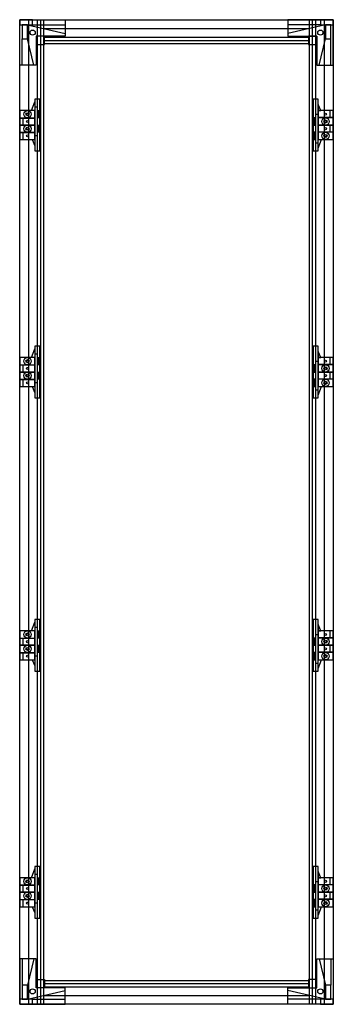
# Model space of a CAD drawing. Extents: x -5 to 55, y -5 to 185.
import ezdxf

# ---------------------------------------------------------------- set-up
doc = ezdxf.new("R2010")
doc.units = 0
doc.layers.get('0').update_dxf_attribs({"linetype": 'CONTINUOUS'})

# ---------------------------------------------------------------- blocks, each defined once
blk = doc.blocks.new('r212t4b_e')
at = {"color": 7, "linetype": 'CONTINUOUS'}
for points in [[(55.3, 185.3), (55.3, -5.3), (-5.3, -5.3), (-5.3, 185.3)], [(-5.3, 185.3), (3.5, 185.3), (3.5, 182.1), (-2.1, 182.1), (-2.1, 176.5), (-5.3, 176.5)], [(-5.3, 185.3), (-5.3, 184.3), (-2.8, 184.3), (-2.8, 185.3)], [(55.3, 185.3), (46.5, 185.3), (46.5, 182.1), (52.1, 182.1), (52.1, 176.5), (55.3, 176.5)], [(52.8, 185.3), (52.8, 184.3), (55.3, 184.3), (55.3, 185.3)], [(-4.8, 184.3), (-4.8, 181.6), (-3.8, 181.6), (-3.8, 184.3)], [(53.8, 184.3), (53.8, 181.6), (54.8, 181.6), (54.8, 184.3)], [(-2.1, 182.1), (-2.1, 180.5), (-0.5, 180.5), (-0.5, 182.1)], [(50.5, 182.1), (50.5, 180.5), (52.1, 180.5), (52.1, 182.1)], [(-1.4, 159.9), (-1.4, 169.9), (-2.4, 169.9), (-2.4, 159.9)], [(51.4, 169.9), (51.4, 159.9), (52.4, 159.9), (52.4, 169.9)], [(-2.4, 167.7), (-3, 167.7), (-2.4, 169.4)], [(52.4, 167.7), (52.9, 167.7), (52.4, 168.9)], [(-2.4, 166.3), (-2.4, 167.7), (-5.3, 167.7), (-5.3, 166.3)], [(-2.4, 164.9), (-2.4, 166.2), (-5.3, 166.2), (-5.3, 164.9)], [(-1.8, 166.3), (-1.8, 167.7), (-1.4, 167.7), (-1.4, 166.3)], [(51.4, 166.3), (51.4, 164.9), (51.8, 164.9), (51.8, 166.3)], [(52.4, 167.7), (52.4, 166.4), (55.3, 166.4), (55.3, 167.7)], [(52.4, 166.3), (52.4, 164.9), (55.3, 164.9), (55.3, 166.3)], [(-2.4, 163.5), (-2.4, 164.9), (-5.3, 164.9), (-5.3, 163.5)], [(-1.8, 163.5), (-1.8, 164.9), (-1.4, 164.9), (-1.4, 163.5)], [(52.4, 164.9), (52.4, 163.6), (55.3, 163.6), (55.3, 164.9)], [(-2.4, 162.1), (-2.4, 163.4), (-5.3, 163.4), (-5.3, 162.1)], [(51.4, 163.5), (51.4, 162.1), (51.8, 162.1), (51.8, 163.5)], [(52.4, 163.5), (52.4, 162.1), (55.3, 162.1), (55.3, 163.5)], [(-1.4, 112.1), (-1.4, 122.1), (-2.4, 122.1), (-2.4, 112.1)], [(51.4, 122.1), (51.4, 112.1), (52.4, 112.1), (52.4, 122.1)], [(-2.4, 119.9), (-3, 119.9), (-2.4, 121.6)], [(52.4, 119.9), (52.9, 119.9), (52.4, 121.1)], [(-2.4, 118.5), (-2.4, 119.9), (-5.3, 119.9), (-5.3, 118.5)], [(-2.4, 117.1), (-2.4, 118.4), (-5.3, 118.4), (-5.3, 117.1)], [(-1.8, 118.5), (-1.8, 119.9), (-1.4, 119.9), (-1.4, 118.5)], [(51.4, 118.5), (51.4, 117.1), (51.8, 117.1), (51.8, 118.5)], [(52.4, 119.9), (52.4, 118.6), (55.3, 118.6), (55.3, 119.9)], [(52.4, 118.5), (52.4, 117.1), (55.3, 117.1), (55.3, 118.5)], [(-2.4, 115.7), (-2.4, 117.1), (-5.3, 117.1), (-5.3, 115.7)], [(-1.8, 115.7), (-1.8, 117.1), (-1.4, 117.1), (-1.4, 115.7)], [(52.4, 117.1), (52.4, 115.8), (55.3, 115.8), (55.3, 117.1)], [(-2.4, 114.3), (-2.4, 115.6), (-5.3, 115.6), (-5.3, 114.3)], [(51.4, 115.7), (51.4, 114.3), (51.8, 114.3), (51.8, 115.7)], [(52.4, 115.7), (52.4, 114.3), (55.3, 114.3), (55.3, 115.7)], [(-2.4, 67), (-3, 67), (-2.4, 68.7)], [(-1.4, 59.2), (-1.4, 69.2), (-2.4, 69.2), (-2.4, 59.2)], [(51.4, 69.2), (51.4, 59.2), (52.4, 59.2), (52.4, 69.2)], [(-2.4, 65.6), (-2.4, 67), (-5.3, 67), (-5.3, 65.6)], [(-1.8, 65.6), (-1.8, 67), (-1.4, 67), (-1.4, 65.6)], [(52.4, 67), (52.9, 67), (52.4, 68.2)], [(52.4, 67), (52.4, 65.7), (55.3, 65.7), (55.3, 67)], [(-2.4, 64.2), (-2.4, 65.5), (-5.3, 65.5), (-5.3, 64.2)], [(51.4, 65.6), (51.4, 64.2), (51.8, 64.2), (51.8, 65.6)], [(52.4, 65.6), (52.4, 64.2), (55.3, 64.2), (55.3, 65.6)], [(-2.4, 62.8), (-2.4, 64.2), (-5.3, 64.2), (-5.3, 62.8)], [(-1.8, 62.8), (-1.8, 64.2), (-1.4, 64.2), (-1.4, 62.8)], [(52.4, 64.2), (52.4, 62.9), (55.3, 62.9), (55.3, 64.2)], [(-2.4, 61.4), (-2.4, 62.7), (-5.3, 62.7), (-5.3, 61.4)], [(51.4, 62.8), (51.4, 61.4), (51.8, 61.4), (51.8, 62.8)], [(52.4, 62.8), (52.4, 61.4), (55.3, 61.4), (55.3, 62.8)], [(-1.4, 11.4), (-1.4, 21.4), (-2.4, 21.4), (-2.4, 11.4)], [(51.4, 21.4), (51.4, 11.4), (52.4, 11.4), (52.4, 21.4)], [(-2.4, 17.8), (-2.4, 19.2), (-5.3, 19.2), (-5.3, 17.8)], [(-2.4, 19.2), (-3, 19.2), (-2.4, 20.9)], [(-1.8, 17.8), (-1.8, 19.2), (-1.4, 19.2), (-1.4, 17.8)], [(52.4, 19.2), (52.9, 19.2), (52.4, 20.4)], [(52.4, 19.2), (52.4, 17.9), (55.3, 17.9), (55.3, 19.2)], [(-2.4, 16.4), (-2.4, 17.7), (-5.3, 17.7), (-5.3, 16.4)], [(51.4, 17.8), (51.4, 16.4), (51.8, 16.4), (51.8, 17.8)], [(52.4, 17.8), (52.4, 16.4), (55.3, 16.4), (55.3, 17.8)], [(-2.4, 15), (-2.4, 16.4), (-5.3, 16.4), (-5.3, 15)], [(-1.8, 15), (-1.8, 16.4), (-1.4, 16.4), (-1.4, 15)], [(52.4, 16.4), (52.4, 15.1), (55.3, 15.1), (55.3, 16.4)], [(-2.4, 13.6), (-2.4, 14.9), (-5.3, 14.9), (-5.3, 13.6)], [(51.4, 15), (51.4, 13.6), (51.8, 13.6), (51.8, 15)], [(52.4, 15), (52.4, 13.6), (55.3, 13.6), (55.3, 15)], [(-5.3, -5.3), (3.5, -5.3), (3.5, -2.1), (-2.1, -2.1), (-2.1, 3.5), (-5.3, 3.5)], [(55.3, -5.3), (46.5, -5.3), (46.5, -2.1), (52.1, -2.1), (52.1, 3.5), (55.3, 3.5)], [(-3.8, -4.3), (-3.8, -1.6), (-4.8, -1.6), (-4.8, -4.3)], [(-0.5, -0.5), (-0.5, -2.1), (-2.1, -2.1), (-2.1, -0.5)], [(50.5, -0.5), (50.5, -2.1), (52.1, -2.1), (52.1, -0.5)], [(53.8, -1.6), (53.8, -4.3), (54.8, -4.3), (54.8, -1.6)], [(-2.8, -5.3), (-2.8, -4.3), (-5.3, -4.3), (-5.3, -5.3)], [(52.8, -4.3), (52.8, -5.3), (55.3, -5.3), (55.3, -4.3)]]:
    blk.add_lwpolyline(points, close=True, dxfattribs=at)
for points in [[(-3.6, 185.3), (-3.6, -5.3)], [(-1.9, 185.3), (-1.9, -5.3)], [(-1.3, 185.3), (-1.3, -5.3)], [(-0.7, 185.3), (-0.7, -5.3)], [(50.7, -5.3), (50.7, 185.3)], [(51.3, -5.3), (51.3, 185.3)], [(51.9, -5.3), (51.9, 185.3)], [(53.6, -5.3), (53.6, 185.3)], [(-2.1, 176.5), (-2.6, 176.5), (-3.8, 181.6), (-3.8, 183.6), (-3.8, 184.3), (3.5, 182.6), (3.5, 182.1)], [(-2.8, 184.3), (3.5, 184.3)], [(-0.7, 183.6), (50.7, 183.6)], [(52.1, 176.5), (52.6, 176.5), (53.8, 181.6), (53.8, 183.6), (53.8, 184.3), (46.5, 182.6), (46.5, 182.1)], [(52.8, 184.3), (46.5, 184.3)], [(-4.8, 176.5), (-4.8, 181.6)], [(-0.7, 181.9), (50.7, 181.9)], [(-0.7, 181.3), (50.7, 181.3)], [(54.8, 176.5), (54.8, 181.6)], [(-0.7, 180.7), (50.7, 180.7)], [(-2.4, 168.4), (-1.9, 168.4), (-1.9, 162.8), (-2.4, 162.8)], [(-4.7, 166.2), (-4.7, 164.9)], [(-1.7, 167.7), (-1.7, 166.3)], [(-1.5, 167.7), (-1.5, 166.3)], [(51.5, 164.9), (51.5, 166.3)], [(51.7, 164.9), (51.7, 166.3)], [(52.4, 161.4), (51.9, 161.4), (51.9, 167), (52.4, 167)], [(54.7, 166.4), (54.7, 167.7)], [(-1.7, 164.9), (-1.7, 163.5)], [(-1.5, 164.9), (-1.5, 163.5)], [(54.7, 163.6), (54.7, 164.9)], [(-4.7, 163.4), (-4.7, 162.1)], [(-2.9, 162.1), (-2.4, 160.9)], [(51.5, 162.1), (51.5, 163.5)], [(51.7, 162.1), (51.7, 163.5)], [(52.4, 160.4), (53, 162.1)], [(-2.4, 120.6), (-1.9, 120.6), (-1.9, 115), (-2.4, 115)], [(-4.7, 118.4), (-4.7, 117.1)], [(-1.7, 119.9), (-1.7, 118.5)], [(-1.5, 119.9), (-1.5, 118.5)], [(51.5, 117.1), (51.5, 118.5)], [(51.7, 117.1), (51.7, 118.5)], [(52.4, 113.6), (51.9, 113.6), (51.9, 119.2), (52.4, 119.2)], [(54.7, 118.6), (54.7, 119.9)], [(-1.7, 117.1), (-1.7, 115.7)], [(-1.5, 117.1), (-1.5, 115.7)], [(54.7, 115.8), (54.7, 117.1)], [(-4.7, 115.6), (-4.7, 114.3)], [(51.5, 114.3), (51.5, 115.7)], [(51.7, 114.3), (51.7, 115.7)], [(-2.9, 114.3), (-2.4, 113.1)], [(52.4, 112.6), (53, 114.3)], [(-2.4, 67.7), (-1.9, 67.7), (-1.9, 62.1), (-2.4, 62.1)], [(-1.7, 67), (-1.7, 65.6)], [(-1.5, 67), (-1.5, 65.6)], [(54.7, 65.7), (54.7, 67)], [(-4.7, 65.5), (-4.7, 64.2)], [(51.5, 64.2), (51.5, 65.6)], [(51.7, 64.2), (51.7, 65.6)], [(52.4, 60.7), (51.9, 60.7), (51.9, 66.3), (52.4, 66.3)], [(-1.7, 64.2), (-1.7, 62.8)], [(-1.5, 64.2), (-1.5, 62.8)], [(54.7, 62.9), (54.7, 64.2)], [(-4.7, 62.7), (-4.7, 61.4)], [(-2.9, 61.4), (-2.4, 60.2)], [(51.5, 61.4), (51.5, 62.8)], [(51.7, 61.4), (51.7, 62.8)], [(52.4, 59.7), (53, 61.4)], [(-2.4, 19.9), (-1.9, 19.9), (-1.9, 14.3), (-2.4, 14.3)], [(-1.7, 19.2), (-1.7, 17.8)], [(-1.5, 19.2), (-1.5, 17.8)], [(54.7, 17.9), (54.7, 19.2)], [(-4.7, 17.7), (-4.7, 16.4)], [(51.5, 16.4), (51.5, 17.8)], [(51.7, 16.4), (51.7, 17.8)], [(52.4, 12.9), (51.9, 12.9), (51.9, 18.5), (52.4, 18.5)], [(-1.7, 16.4), (-1.7, 15)], [(-1.5, 16.4), (-1.5, 15)], [(54.7, 15.1), (54.7, 16.4)], [(-4.7, 14.9), (-4.7, 13.6)], [(-2.9, 13.6), (-2.4, 12.4)], [(51.5, 13.6), (51.5, 15)], [(51.7, 13.6), (51.7, 15)], [(52.4, 11.9), (53, 13.6)], [(-4.8, 3.5), (-4.8, -1.6)], [(-2.1, 3.5), (-2.6, 3.5), (-3.8, -1.6), (-3.8, -3.6), (-3.8, -4.3), (3.5, -2.6), (3.5, -2.1)], [(52.1, 3.5), (52.6, 3.5), (53.8, -1.6), (53.8, -3.6), (53.8, -4.3), (46.5, -2.6), (46.5, -2.1)], [(54.8, 3.5), (54.8, -1.6)], [(-0.7, -0.7), (50.7, -0.7)], [(-0.7, -1.3), (50.7, -1.3)], [(-0.7, -1.9), (50.7, -1.9)], [(-0.7, -3.6), (50.7, -3.6)], [(-2.8, -4.3), (3.5, -4.3)], [(52.8, -4.3), (46.5, -4.3)]]:
    blk.add_lwpolyline(points, dxfattribs=at)
for centre, radius in [((-2.8, 182.8), 0.5), ((52.8, 182.8), 0.5), ((-3.8, 167), 0.7), ((-3.8, 167), 0.3), ((-3.8, 167), 0.2), ((53.8, 165.6), 0.7), ((53.8, 165.6), 0.3), ((53.8, 167), 0.2), ((-3.8, 164.2), 0.7), ((-3.8, 164.2), 0.3), ((-3.8, 165.6), 0.2), ((-3.8, 164.2), 0.2), ((53.8, 165.6), 0.2), ((53.8, 164.2), 0.2), ((-3.8, 162.8), 0.2), ((53.8, 162.8), 0.7), ((53.8, 162.8), 0.3), ((53.8, 162.8), 0.2), ((-3.8, 119.2), 0.7), ((-3.8, 119.2), 0.3), ((-3.8, 119.2), 0.2), ((53.8, 117.8), 0.7), ((53.8, 119.2), 0.2), ((-3.8, 116.4), 0.7), ((-3.8, 116.4), 0.3), ((-3.8, 117.8), 0.2), ((-3.8, 116.4), 0.2), ((53.8, 117.8), 0.3), ((53.8, 117.8), 0.2), ((53.8, 116.4), 0.2), ((-3.8, 115), 0.2), ((53.8, 115), 0.7), ((53.8, 115), 0.3), ((53.8, 115), 0.2), ((-3.8, 66.3), 0.7), ((-3.8, 66.3), 0.3), ((-3.8, 66.3), 0.2), ((-3.8, 64.9), 0.2), ((53.8, 64.9), 0.7), ((53.8, 64.9), 0.3), ((53.8, 66.3), 0.2), ((53.8, 64.9), 0.2), ((-3.8, 63.5), 0.7), ((-3.8, 63.5), 0.3), ((-3.8, 63.5), 0.2), ((53.8, 63.5), 0.2), ((-3.8, 62.1), 0.2), ((53.8, 62.1), 0.7), ((53.8, 62.1), 0.3), ((53.8, 62.1), 0.2), ((-3.8, 18.5), 0.7), ((-3.8, 18.5), 0.3), ((-3.8, 18.5), 0.2), ((-3.8, 17.1), 0.2), ((53.8, 17.1), 0.7), ((53.8, 17.1), 0.3), ((53.8, 18.5), 0.2), ((53.8, 17.1), 0.2), ((-3.8, 15.7), 0.7), ((-3.8, 15.7), 0.3), ((-3.8, 15.7), 0.2), ((53.8, 15.7), 0.2), ((-3.8, 14.3), 0.2), ((53.8, 14.3), 0.7), ((53.8, 14.3), 0.3), ((53.8, 14.3), 0.2), ((-2.8, -2.8), 0.5), ((52.8, -2.8), 0.5)]:
    blk.add_circle(centre, radius, dxfattribs=at)

msp = doc.modelspace()

# ---------------------------------------------------------------- block references
msp.add_blockref('r212t4b_e', (0, 0))

doc.saveas('drawing.dxf')
